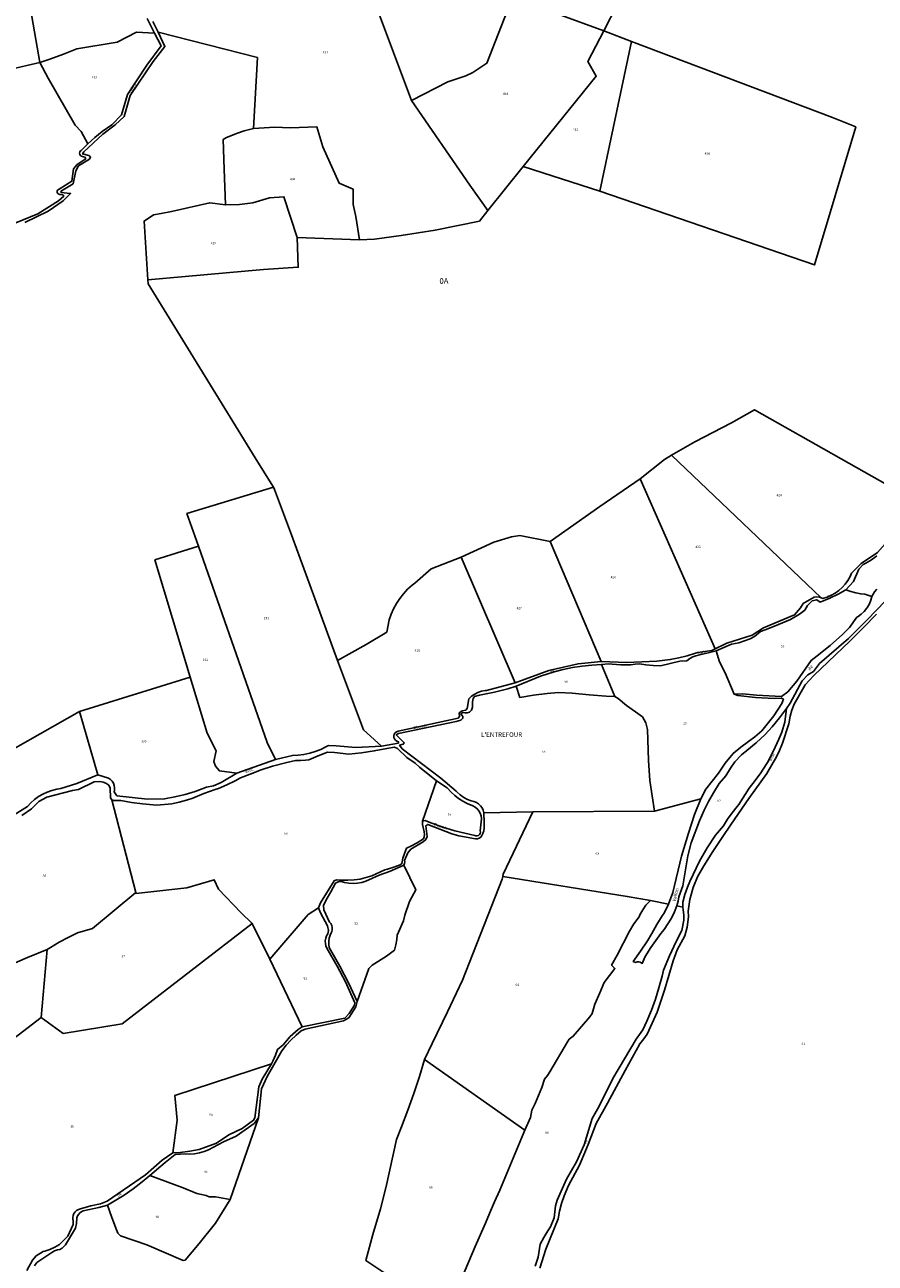
# Model space of a CAD drawing. Units: metres. Extents: x 1032207 to 1037402, y 6306807 to 6314127.
# Drawn here: x 1033700 to 1034446, y 6308170 to 6309257 of the extents above; entities that cross this region are included whole.
import ezdxf
from ezdxf.enums import TextEntityAlignment as Align

# ---------------------------------------------------------------- set-up
doc = ezdxf.new("R2010")
doc.units = ezdxf.units.M
for name, color, linetype in [('ig_cad_divers_texte', 8, 'CONTINUOUS'), ('ig_cad_hydro', 140, 'CONTINUOUS'), ('ig_cad_lieudit_texte', 210, 'CONTINUOUS'), ('ig_cad_nom_voie', 8, 'CONTINUOUS'), ('ig_cad_parcel', 3, 'CONTINUOUS'), ('ig_cad_parcel_num', 3, 'CONTINUOUS'), ('ig_cad_section_texte', 20, 'CONTINUOUS')]:
    doc.layers.add(name, color=color, linetype=linetype)
doc.styles.add('Times New Roman', font='times.ttf')

msp = doc.modelspace()

# ---------------------------------------------------------------- linework, layer by layer
at = {"layer": 'ig_cad_hydro'}
msp.add_lwpolyline([(1034447.71, 6308761.59), (1034445.67, 6308759.15), (1034443.36, 6308755.07), (1034442.49, 6308751.81), (1034441.22, 6308748.67), (1034439.55, 6308745.72), (1034438.78, 6308744.6), (1034436.64, 6308741.97), (1034434.18, 6308739.65), (1034431.47, 6308737.66), (1034430.3, 6308736.94), (1034423.85, 6308727.89), (1034417.77, 6308721.68), (1034406.75, 6308712.26), (1034395.46, 6308703.16), (1034390.1, 6308699.03), (1034377.71, 6308681), (1034369.54, 6308671.43), (1034364.15, 6308667.3), (1034342.04, 6308668.58), (1034330.29, 6308669.9), (1034322.58, 6308669.43), (1034325.91, 6308668.25), (1034341.25, 6308666.56), (1034357.85, 6308665.57), (1034363.99, 6308665.85), (1034365.75, 6308664.96), (1034364.48, 6308661.22), (1034357.39, 6308650.4), (1034346.85, 6308637.25), (1034340.78, 6308631.94), (1034335.18, 6308628.07), (1034328.36, 6308622.89), (1034321.8, 6308617.38), (1034314.68, 6308608.89), (1034308.8, 6308600.2), (1034297.79, 6308586.23), (1034293.36, 6308577.62), (1034287.77, 6308564.03), (1034282.52, 6308547.54), (1034276.36, 6308527.4), (1034268.63, 6308495.41), (1034264.82, 6308485.19), (1034261.02, 6308477.42), (1034259.45, 6308475.07), (1034254.64, 6308467.37), (1034250.21, 6308459.44), (1034246.4, 6308453.19), (1034240.39, 6308443.98), (1034234.03, 6308435), (1034236.1, 6308434.12), (1034237.31, 6308434.56), (1034238.77, 6308434.66), (1034240.2, 6308434.37), (1034241.97, 6308433.25), (1034244.46, 6308439.37), (1034249.4, 6308447.39), (1034258.32, 6308459.51), (1034261.15, 6308463.13), (1034264.49, 6308468.01), (1034267.46, 6308473.11), (1034270.06, 6308478.41), (1034272.29, 6308483.89), (1034273.41, 6308487.91), (1034274.02, 6308491.7), (1034277.41, 6308501.4), (1034281.93, 6308527.63), (1034284.87, 6308538.99), (1034292.16, 6308558.34), (1034296.19, 6308567.6), (1034300.06, 6308575.41), (1034304.32, 6308583.03), (1034309.27, 6308591), (1034315.23, 6308597.72), (1034319.45, 6308604.62), (1034323.27, 6308609.99), (1034328.94, 6308616.31), (1034333.68, 6308620.02), (1034341.92, 6308626.91), (1034349.9, 6308634.12), (1034355.95, 6308640.9), (1034362.4, 6308648.77), (1034368.51, 6308656.89), (1034371.72, 6308661.65), (1034382.39, 6308681.07), (1034387.32, 6308686.35), (1034392.28, 6308689.49), (1034397.58, 6308696.27), (1034422.8, 6308718.43), (1034439.19, 6308734.7), (1034455.31, 6308751.3)], dxfattribs=at)
at = {"layer": 'ig_cad_parcel'}
for points in [[(1034208.06, 6309251.32), (1034220.1, 6309274.75), (1034251.22, 6309360.82), (1034210.48, 6309383.89), (1034196.86, 6309390.19), (1034181.54, 6309401.98), (1034171.59, 6309397.02), (1034152.27, 6309409.87), (1034138.58, 6309421.03), (1034127.47, 6309433.49), (1034087.62, 6309417.83), (1034075.3, 6309394), (1034098.47, 6309372.07), (1034134.39, 6309350.9), (1034137.67, 6309347.81), (1034152.42, 6309327.48), (1034138.02, 6309307.43), (1034128.02, 6309280.94)], [(1034137.47, 6309132.24), (1034106.5, 6309093.82), (1034090.68, 6309115.86), (1034039.4, 6309190.23), (1034071.33, 6309206.58), (1034087.12, 6309211.93), (1034093.15, 6309214.94), (1034105.53, 6309223), (1034128.02, 6309280.94), (1034208.06, 6309251.32), (1034194.08, 6309224.48), (1034201.54, 6309211.59)], [(1033755.27, 6309152.37), (1033749.46, 6309162.96), (1033744.12, 6309168.72), (1033720.56, 6309209.96), (1033713.17, 6309223.72), (1033721.91, 6309226.58), (1033733.81, 6309230.84), (1033745.55, 6309235.5), (1033781.1, 6309241.42), (1033798.07, 6309250.24), (1033813.74, 6309249.36), (1033819.55, 6309238.25), (1033807.1, 6309221.39), (1033789.98, 6309195.66), (1033784.92, 6309177.73), (1033776.28, 6309169.02), (1033768.01, 6309163.12), (1033761.51, 6309157.92)], [(1034137.47, 6309132.24), (1034204.7, 6309110.74), (1034232.38, 6309242.16), (1034208.06, 6309251.32), (1034194.08, 6309224.48), (1034201.54, 6309211.59)], [(1034232.38, 6309242.16), (1034409, 6309175.21), (1034429.23, 6309167.09), (1034393.18, 6309046.03), (1034204.7, 6309110.74)], [(1033939.07, 6309070.05), (1033993.82, 6309068.05), (1033990.52, 6309088.63), (1033988.2, 6309099.16), (1033988.07, 6309112.56), (1033975.93, 6309117.72), (1033961.6, 6309149.59), (1033956.26, 6309167.21), (1033932.78, 6309166.37), (1033919.36, 6309166.81), (1033900.77, 6309165.69), (1033892.42, 6309163.61), (1033886.67, 6309161.73), (1033876.9, 6309157.83), (1033874.23, 6309156.1), (1033875.03, 6309130.08), (1033876.08, 6309098.74), (1033888.37, 6309098.93), (1033900.15, 6309100.57), (1033914.73, 6309104.74), (1033927.35, 6309105.9)], [(1033808.01, 6309032.86), (1033909.51, 6309042.01), (1033940.03, 6309044.01), (1033939.07, 6309070.05), (1033927.35, 6309105.9), (1033914.73, 6309104.74), (1033900.15, 6309100.57), (1033888.37, 6309098.93), (1033876.08, 6309098.74), (1033862.26, 6309100.55), (1033828.64, 6309092.78), (1033819.62, 6309091.04), (1033812.9, 6309090.01), (1033804.67, 6309084.43)], [(1034477.11, 6308841.86), (1034340.4, 6308919.03), (1034320.34, 6308907.4), (1034288.09, 6308890.86), (1034267.59, 6308879.08), (1034398.96, 6308754.11), (1034400.53, 6308753.46), (1034404.28, 6308754.63), (1034407.9, 6308756.2), (1034411.31, 6308758.15), (1034414.49, 6308760.45), (1034417.41, 6308763.08), (1034420.04, 6308766.02), (1034422.32, 6308769.21), (1034424.26, 6308772.64), (1034425.6, 6308775.68), (1034433.93, 6308784.01), (1034448.33, 6308793.66), (1034459.49, 6308806.44), (1034462.8, 6308812.48), (1034463.4, 6308819.21), (1034473.33, 6308834.1)], [(1034240.17, 6308858.35), (1034261.33, 6308875.48), (1034267.59, 6308879.08), (1034398.96, 6308754.11), (1034397.45, 6308754.51), (1034395.16, 6308754.76), (1034392.87, 6308754.58), (1034383.07, 6308748.9), (1034380.74, 6308745.09), (1034375.58, 6308739.16), (1034348.24, 6308727.72), (1034338.36, 6308721.3), (1034316.08, 6308714.24), (1034306.01, 6308709.22)], [(1034160.95, 6308803.51), (1034204.67, 6308834.23), (1034240.17, 6308858.35), (1034306.01, 6308709.22), (1034303.06, 6308707.74), (1034290.58, 6308706), (1034288.69, 6308705.35), (1034281.38, 6308703.1), (1034273.95, 6308701.27), (1034266.45, 6308699.84), (1034254.57, 6308698.5), (1034228.4, 6308697.16), (1034205.91, 6308698.15)], [(1033918.29, 6308850.95), (1033842.28, 6308827.96), (1033852.47, 6308799.32), (1033912.73, 6308626.95), (1033919.91, 6308612.13), (1033934.86, 6308615.73), (1033939.96, 6308615.95), (1033945.02, 6308616.59), (1033950.02, 6308617.64), (1033954.91, 6308619.1), (1033959.67, 6308620.96), (1033964.25, 6308623.21), (1033966.47, 6308624.48), (1033973.35, 6308624.22), (1033990.48, 6308622.81), (1034013.02, 6308623.83), (1033997.13, 6308638.24), (1033974.54, 6308699.16), (1033954.53, 6308753.35), (1033940.44, 6308791.59), (1033933.04, 6308811.56), (1033919.26, 6308848.99)], [(1034082.93, 6308789.76), (1034111.58, 6308802.75), (1034127.11, 6308807.51), (1034134.37, 6308808.61), (1034160.95, 6308803.51), (1034205.91, 6308698.15), (1034185.58, 6308696.12), (1034160.05, 6308690.37), (1034130.51, 6308679.34)], [(1033852.47, 6308799.32), (1033814.18, 6308787.29), (1033845.19, 6308684.29), (1033860.13, 6308635.39), (1033867.85, 6308619.64), (1033865.99, 6308610.52), (1033867.27, 6308606.28), (1033870.73, 6308602.11), (1033886.12, 6308600.12), (1033919.91, 6308612.13), (1033912.73, 6308626.95)], [(1034082.93, 6308789.76), (1034056.61, 6308779.52), (1034042.26, 6308766.96), (1034039.85, 6308765.03), (1034035.98, 6308761.47), (1034032.38, 6308757.61), (1034029.11, 6308753.48), (1034026.18, 6308749.09), (1034023.62, 6308744.48), (1034021.43, 6308739.69), (1034019.64, 6308734.74), (1034017.75, 6308723.98), (1033999.68, 6308713), (1033974.54, 6308699.16), (1033997.13, 6308638.24), (1034013.02, 6308623.83), (1034027.85, 6308626.54), (1034027.86, 6308627.78), (1034026.51, 6308628.23), (1034025.35, 6308629.06), (1034024.5, 6308630.19), (1034024.02, 6308631.53), (1034023.94, 6308632.95), (1034024.28, 6308634.32), (1034025.01, 6308635.54), (1034026.08, 6308636.48), (1034027.6, 6308637.15), (1034080.45, 6308648.54), (1034081.65, 6308649.98), (1034081.13, 6308653.08), (1034083.73, 6308654.94), (1034087.04, 6308655.33), (1034088.15, 6308656.99), (1034089.78, 6308665.51), (1034092.16, 6308667.67), (1034094.83, 6308669.5), (1034097.7, 6308670.95), (1034100.74, 6308672.02), (1034103.9, 6308672.69), (1034105.06, 6308672.83), (1034130.51, 6308679.34)], [(1034306.73, 6308707.61), (1034309.74, 6308697.94), (1034314.68, 6308688.23), (1034322.58, 6308669.43), (1034330.29, 6308669.9), (1034342.04, 6308668.58), (1034364.15, 6308667.3), (1034369.54, 6308671.43), (1034377.71, 6308681), (1034390.1, 6308699.03), (1034395.46, 6308703.16), (1034406.75, 6308712.26), (1034417.77, 6308721.68), (1034423.85, 6308727.89), (1034430.3, 6308736.94), (1034431.47, 6308737.66), (1034434.18, 6308739.65), (1034436.64, 6308741.97), (1034438.78, 6308744.6), (1034439.55, 6308745.72), (1034441.22, 6308748.67), (1034442.49, 6308751.81), (1034443.36, 6308755.07), (1034437.19, 6308757.18), (1034433.69, 6308757.49), (1034429.22, 6308758.26), (1034424.84, 6308759.43), (1034420.6, 6308761.02), (1034413.71, 6308757.21), (1034406.65, 6308753.8), (1034398, 6308750.23), (1034395.04, 6308752.37), (1034391.14, 6308751.41), (1034386.95, 6308747.17), (1034384.73, 6308743.18), (1034379.98, 6308739.52), (1034372.09, 6308735.09), (1034361.4, 6308730.51), (1034350.53, 6308726.3), (1034345.6, 6308724.54), (1034340.52, 6308719.95), (1034336.55, 6308717.99), (1034326.58, 6308714.57), (1034320.23, 6308713.35)], [(1034293.36, 6308577.62), (1034252.76, 6308566.79), (1034248.55, 6308593.8), (1034247.25, 6308611.22), (1034246.64, 6308638.42), (1034245.04, 6308644.24), (1034242.21, 6308649.56), (1034235.89, 6308653.88), (1034228.21, 6308659.58), (1034220.81, 6308665.61), (1034217.7, 6308667.44), (1034206.2, 6308695.48), (1034212.4, 6308696.01), (1034215.54, 6308695.67), (1034223.19, 6308695.19), (1034230.87, 6308695.12), (1034231.97, 6308695.36), (1034235.65, 6308695.87), (1034239.36, 6308695.96), (1034245.01, 6308695.11), (1034251.43, 6308694.56), (1034257.88, 6308694.44), (1034274.76, 6308698.29), (1034280.9, 6308698.72), (1034283.65, 6308700.74), (1034286.26, 6308702.11), (1034289.05, 6308703.09), (1034306.73, 6308707.61), (1034309.74, 6308697.94), (1034314.68, 6308688.23), (1034322.58, 6308669.43), (1034325.91, 6308668.25), (1034341.25, 6308666.56), (1034357.85, 6308665.57), (1034363.99, 6308665.85), (1034365.75, 6308664.96), (1034364.48, 6308661.22), (1034357.39, 6308650.4), (1034346.85, 6308637.25), (1034340.78, 6308631.94), (1034335.18, 6308628.07), (1034328.36, 6308622.89), (1034321.8, 6308617.38), (1034314.68, 6308608.89), (1034308.8, 6308600.2), (1034297.79, 6308586.23)], [(1034217.7, 6308667.44), (1034206.2, 6308695.48), (1034197.71, 6308695.01), (1034189.24, 6308694.1), (1034180.83, 6308692.79), (1034172.5, 6308691.07), (1034164.74, 6308689.06), (1034152.7, 6308685.18), (1034131.1, 6308676.52), (1034134.59, 6308666.68), (1034146.45, 6308668.53), (1034158.38, 6308669.98), (1034168.38, 6308670.85), (1034180.3, 6308670.37), (1034195.19, 6308668.88), (1034210.1, 6308667.81)], [(1033845.19, 6308684.29), (1033747.86, 6308654.19), (1033763.99, 6308598.86), (1033773.57, 6308595.72), (1033775.27, 6308594.57), (1033776.72, 6308593.12), (1033777.81, 6308591.38), (1033778.54, 6308589.46), (1033778.86, 6308587.43), (1033778.74, 6308585.38), (1033778.33, 6308583.68), (1033780.89, 6308580.16), (1033807.66, 6308577.46), (1033822.73, 6308577.54), (1033831.74, 6308579.36), (1033840.64, 6308581.59), (1033849.43, 6308584.22), (1033859.57, 6308587.8), (1033865.63, 6308589.2), (1033872.3, 6308592.02), (1033886.12, 6308600.12), (1033870.73, 6308602.11), (1033867.27, 6308606.28), (1033865.99, 6308610.52), (1033867.85, 6308619.64), (1033860.13, 6308635.39)], [(1034102.97, 6308565.38), (1034145.91, 6308566.38), (1034252.76, 6308566.79), (1034248.55, 6308593.8), (1034247.25, 6308611.22), (1034246.64, 6308638.42), (1034245.04, 6308644.24), (1034242.21, 6308649.56), (1034235.89, 6308653.88), (1034228.21, 6308659.58), (1034220.81, 6308665.61), (1034217.7, 6308667.44), (1034210.1, 6308667.81), (1034195.19, 6308668.88), (1034180.3, 6308670.37), (1034168.38, 6308670.85), (1034158.38, 6308669.98), (1034146.45, 6308668.53), (1034134.59, 6308666.68), (1034131.1, 6308676.52), (1034123.91, 6308674.17), (1034112.24, 6308671.36), (1034099.04, 6308668.71), (1034094.61, 6308667.43), (1034093.51, 6308665.71), (1034092.95, 6308662.82), (1034092.83, 6308659.87), (1034092.94, 6308658.19), (1034091.94, 6308655.34), (1034090.16, 6308653.68), (1034088.29, 6308653.14), (1034086.33, 6308653.02), (1034084.54, 6308653.3), (1034082.56, 6308652.21), (1034084.41, 6308649.92), (1034084.45, 6308648.41), (1034082.57, 6308646.75), (1034078.71, 6308645.58), (1034028.07, 6308635.01), (1034025.98, 6308633.67), (1034033.07, 6308626.82), (1034032.17, 6308625.64), (1034028.94, 6308624.67), (1034031.22, 6308621.44), (1034065.06, 6308595.66), (1034078.63, 6308584.51), (1034079.49, 6308583.58), (1034082.21, 6308581.12), (1034085.19, 6308578.98), (1034088.4, 6308577.2), (1034091.79, 6308575.8), (1034094.22, 6308575.29), (1034096.36, 6308574.43), (1034098.32, 6308573.16), (1034099.99, 6308571.57), (1034101.36, 6308569.71), (1034102.36, 6308567.62)], [(1033633.35, 6308589.46), (1033747.86, 6308654.19), (1033763.99, 6308598.86), (1033745.75, 6308591.19), (1033731.53, 6308586.62), (1033728.04, 6308586.09), (1033723.84, 6308585.06), (1033719.76, 6308583.63), (1033715.85, 6308581.8), (1033712.12, 6308579.59), (1033708.63, 6308577.04), (1033705.42, 6308574.16), (1033702.5, 6308570.96), (1033688.29, 6308562.05), (1033670.01, 6308554.04)], [(1034272.29, 6308483.89), (1034277.51, 6308482.68), (1034277.58, 6308487.1), (1034279.37, 6308493.71), (1034281.55, 6308500.17), (1034283.57, 6308505.21), (1034292.17, 6308523.04), (1034298.84, 6308534.75), (1034306.24, 6308545.84), (1034313.11, 6308554.01), (1034316.75, 6308559.88), (1034320.74, 6308565.52), (1034325.07, 6308570.91), (1034326.54, 6308572.59), (1034335.68, 6308587), (1034341, 6308593.66), (1034345.97, 6308600.58), (1034350.61, 6308607.73), (1034351.74, 6308609.62), (1034356.97, 6308619.78), (1034361.84, 6308630.14), (1034364.49, 6308636.21), (1034367.09, 6308644.78), (1034368.51, 6308656.89), (1034362.4, 6308648.77), (1034355.95, 6308640.9), (1034349.9, 6308634.12), (1034341.92, 6308626.91), (1034333.68, 6308620.02), (1034328.94, 6308616.31), (1034323.27, 6308609.99), (1034319.45, 6308604.62), (1034315.23, 6308597.72), (1034309.27, 6308591), (1034304.32, 6308583.03), (1034300.06, 6308575.41), (1034296.19, 6308567.6), (1034292.16, 6308558.34), (1034284.87, 6308538.99), (1034281.93, 6308527.63), (1034277.41, 6308501.4), (1034274.02, 6308491.7), (1034273.41, 6308487.91)], [(1033899.66, 6308468.33), (1033914.93, 6308436.95), (1033948.62, 6308476.11), (1033957.74, 6308482), (1033959.49, 6308486.53), (1033971.41, 6308505.79), (1033973.61, 6308506.72), (1033978.05, 6308506.32), (1033983.49, 6308506.21), (1033988.92, 6308506.53), (1033994.32, 6308507.26), (1034004.44, 6308510.23), (1034015.86, 6308515.25), (1034018.19, 6308515.84), (1034023.94, 6308517.59), (1034029.57, 6308519.74), (1034030.99, 6308520.89), (1034031.64, 6308525.5), (1034035.08, 6308534.27), (1034038.73, 6308536.01), (1034044.45, 6308539.13), (1034049.95, 6308542.61), (1034050.51, 6308544.4), (1034050.75, 6308546.52), (1034050.56, 6308548.64), (1034049.05, 6308555.25), (1034049.16, 6308558.12), (1034061.29, 6308593.34), (1034046.32, 6308605.53), (1034042.49, 6308609.09), (1034035.38, 6308613.86), (1034027.11, 6308621.86), (1034024.36, 6308623.13), (1034017.61, 6308621.69), (1034006.63, 6308619.7), (1033995.59, 6308618.13), (1033984.51, 6308616.98), (1033971.87, 6308618.4), (1033965.57, 6308618.53), (1033957.42, 6308615.47), (1033949.4, 6308611.98), (1033946.49, 6308611.54), (1033942.07, 6308611.22), (1033937.63, 6308611.32), (1033929.92, 6308609.65), (1033917.51, 6308606.26), (1033907.53, 6308603.05), (1033897.69, 6308599.44), (1033889.19, 6308596.01), (1033884.7, 6308593.56), (1033877.43, 6308589.97), (1033869.99, 6308586.76), (1033867.01, 6308585.79), (1033857.21, 6308582.24), (1033847.56, 6308578.32), (1033841.99, 6308576.47), (1033835.49, 6308574.72), (1033828.9, 6308573.39), (1033815.98, 6308572.22), (1033812.68, 6308572.4), (1033803.17, 6308573.23), (1033793.68, 6308574.48), (1033784.27, 6308576.14), (1033778, 6308576.07), (1033776.32, 6308576.84), (1033797.33, 6308495.38), (1033797.5, 6308494.72), (1033842.07, 6308499.61), (1033866.27, 6308506.65), (1033869.96, 6308498.46), (1033889.72, 6308477.9)], [(1034061.29, 6308593.34), (1034049.16, 6308558.12), (1034051.25, 6308558.55), (1034054.76, 6308557.2), (1034065.99, 6308553.18), (1034077.36, 6308549.57), (1034095.04, 6308545.36), (1034095.76, 6308545.13), (1034096.96, 6308545.1), (1034098.08, 6308545.5), (1034099.01, 6308546.26), (1034099.61, 6308547.3), (1034099.81, 6308548.47), (1034099.59, 6308549.65), (1034100.96, 6308560.19), (1034100.56, 6308562.77), (1034099.77, 6308565.02), (1034098.59, 6308567.1), (1034097.06, 6308568.94), (1034095.23, 6308570.48), (1034093.16, 6308571.67), (1034088.2, 6308573.57), (1034084.34, 6308575.54), (1034080.7, 6308577.89), (1034077.31, 6308580.58), (1034074.19, 6308583.59), (1034070.67, 6308587.46)], [(1034145.91, 6308566.38), (1034119.88, 6308511.63), (1034119.42, 6308509.61), (1034228.69, 6308492.07), (1034249.27, 6308488.41), (1034264.82, 6308485.19), (1034268.63, 6308495.41), (1034276.36, 6308527.4), (1034282.52, 6308547.54), (1034287.77, 6308564.03), (1034293.36, 6308577.62), (1034252.76, 6308566.79)], [(1034032.6, 6308519.37), (1034043.08, 6308497.9), (1034037.61, 6308487.73), (1034033.43, 6308475.6), (1034032.41, 6308470.76), (1034026.72, 6308457.96), (1034026.45, 6308454.33), (1034025.71, 6308449.59), (1034024.56, 6308444.92), (1034017.56, 6308439.71), (1034004.8, 6308431.89), (1034001.83, 6308428.89), (1033991.76, 6308399.88), (1033984.31, 6308415.63), (1033976.55, 6308431.01), (1033967.17, 6308447.24), (1033966.72, 6308449.98), (1033966.69, 6308452.76), (1033967.08, 6308455.5), (1033967.89, 6308458.16), (1033969.1, 6308460.66), (1033969.49, 6308461.32), (1033969.86, 6308463.08), (1033969.8, 6308464.89), (1033969.32, 6308466.64), (1033968.46, 6308468.21), (1033967.46, 6308469.38), (1033962.51, 6308480.17), (1033962.23, 6308484.22), (1033964.23, 6308488.59), (1033968.49, 6308496.09), (1033972.65, 6308503.82), (1033974.33, 6308504.63), (1033976.16, 6308505.03), (1033978.03, 6308505.03), (1033979.84, 6308504.6), (1033980.46, 6308504.35), (1033984.26, 6308503.71), (1033988.09, 6308503.49), (1033991.92, 6308503.68), (1033995.71, 6308504.3), (1033999.37, 6308505.32), (1034010.95, 6308510.61), (1034020.2, 6308514.04), (1034029.31, 6308517.88)], [(1034119.42, 6308509.61), (1034118.92, 6308507.32), (1034084, 6308418.62), (1034071.01, 6308390.72), (1034057.64, 6308362.99), (1034050.69, 6308348.95), (1034138.85, 6308287.13), (1034143.7, 6308298.23), (1034144.89, 6308304.62), (1034147.87, 6308310.45), (1034150.96, 6308317.38), (1034153.68, 6308324.47), (1034155.97, 6308331.69), (1034158.82, 6308335.08), (1034160.91, 6308338.26), (1034176.2, 6308364.59), (1034177.84, 6308366.82), (1034181.33, 6308369.45), (1034195.96, 6308386.46), (1034198.06, 6308389.41), (1034200.28, 6308397.62), (1034204.77, 6308407.42), (1034208.42, 6308416.44), (1034217.91, 6308428.75), (1034214.96, 6308431.79), (1034219.9, 6308440.6), (1034230.64, 6308461.64), (1034234.44, 6308467.91), (1034239.05, 6308474.22), (1034239.89, 6308475.98), (1034242.34, 6308480.37), (1034245.14, 6308484.53), (1034249.27, 6308488.41), (1034228.69, 6308492.07)], [(1033714.31, 6308385.99), (1033733.7, 6308371.94), (1033785.37, 6308380.36), (1033899.66, 6308468.33), (1033889.72, 6308477.9), (1033869.96, 6308498.46), (1033866.27, 6308506.65), (1033842.07, 6308499.61), (1033797.5, 6308494.72), (1033797.33, 6308495.38), (1033759.42, 6308463.81), (1033746.18, 6308459.98), (1033738.08, 6308456.09), (1033730.19, 6308451.8), (1033722.49, 6308447.15), (1033719.74, 6308445.37)], [(1033914.93, 6308436.95), (1033943.31, 6308377.63), (1033980.9, 6308385.12), (1033984.78, 6308389.26), (1033989.25, 6308396.56), (1033989.51, 6308398.7), (1033981.35, 6308417.2), (1033974.25, 6308430.97), (1033965.1, 6308446.65), (1033964.23, 6308448.72), (1033963.77, 6308450.9), (1033963.71, 6308453.14), (1033964.09, 6308455.34), (1033964.87, 6308457.43), (1033966.04, 6308459.35), (1033966.62, 6308462.31), (1033965.6, 6308466.22), (1033959.39, 6308477.79), (1033957.74, 6308482), (1033948.62, 6308476.11)], [(1033916.41, 6308345.18), (1033831.63, 6308317.29), (1033833.79, 6308295.75), (1033829.99, 6308267.03), (1033836.41, 6308267.51), (1033844.73, 6308268.51), (1033852.98, 6308269.94), (1033868.1, 6308275.56), (1033879.17, 6308282.99), (1033890.76, 6308288.54), (1033900.79, 6308295.65), (1033901.96, 6308297.77), (1033905.5, 6308325.15), (1033908.35, 6308331.74)], [(1034050.69, 6308348.95), (1034046.29, 6308334.02), (1034041.48, 6308319.2), (1034036.26, 6308304.52), (1034030.66, 6308289.98), (1034026.08, 6308278.91), (1034017.14, 6308237.53), (1034012.13, 6308217.95), (1034005.51, 6308195.4), (1033999.28, 6308172.69), (1034029.15, 6308152.84), (1034059.27, 6308133.36), (1034070.4, 6308126.26), (1034095.27, 6308185.07), (1034104.43, 6308205.3), (1034107.79, 6308213.97), (1034112.2, 6308224.27), (1034116.99, 6308234.39), (1034138.85, 6308287.13)], [(1033880.1, 6308226.28), (1033905.09, 6308297.82), (1033901.21, 6308292.75), (1033885.37, 6308281.81), (1033874.44, 6308276.66), (1033861.26, 6308269.79), (1033857.32, 6308268.24), (1033853.25, 6308267.08), (1033849.07, 6308266.34), (1033844.85, 6308266.02), (1033840.62, 6308266.13), (1033831.97, 6308265.55), (1033823.04, 6308258.79), (1033809.65, 6308247.28), (1033838.89, 6308236.34), (1033850.88, 6308231.33), (1033855.1, 6308230.65), (1033859.22, 6308229.56), (1033861.89, 6308228.62), (1033867.46, 6308228.48)], [(1033772.65, 6308221.35), (1033776.29, 6308210.35), (1033780.33, 6308199.49), (1033781.5, 6308196.55), (1033783.99, 6308194.36), (1033807.21, 6308186.32), (1033839.03, 6308172.71), (1033840.75, 6308173.11), (1033852.97, 6308187.51), (1033867.48, 6308205.51), (1033880.1, 6308226.28), (1033867.46, 6308228.48), (1033861.89, 6308228.62), (1033859.22, 6308229.56), (1033855.1, 6308230.65), (1033850.88, 6308231.33), (1033838.89, 6308236.34), (1033809.65, 6308247.28), (1033803.01, 6308241.71), (1033795.19, 6308235.69), (1033787.11, 6308229.99)]]:
    msp.add_lwpolyline(points, close=True, dxfattribs=at)
for points in [[(1033990.22, 6309321.48), (1034039.4, 6309190.23), (1034090.68, 6309115.86), (1034106.5, 6309093.82), (1034098.97, 6309084.47), (1034060.01, 6309076.52), (1034030.25, 6309071.73), (1034006.93, 6309068.6), (1033993.82, 6309068.05), (1033990.52, 6309088.63), (1033988.2, 6309099.16), (1033988.07, 6309112.56), (1033975.93, 6309117.72), (1033961.6, 6309149.59), (1033956.26, 6309167.21), (1033932.78, 6309166.37), (1033919.36, 6309166.81), (1033900.77, 6309165.69), (1033904.13, 6309227.85), (1033817.02, 6309250.13), (1033812.38, 6309259.62)], [(1034128.02, 6309280.94), (1034105.53, 6309223), (1034093.15, 6309214.94), (1034087.12, 6309211.93), (1034071.33, 6309206.58), (1034039.4, 6309190.23), (1033990.22, 6309321.48)], [(1033658.08, 6309259.11), (1033654.22, 6309255.94), (1033650.86, 6309250.28), (1033648.82, 6309244.28), (1033650.57, 6309239.65), (1033652.85, 6309232.6), (1033654.73, 6309225.44), (1033656.2, 6309218.17), (1033657.24, 6309210.84), (1033713.17, 6309223.72), (1033702.63, 6309284.42)], [(1033807.33, 6309262.32), (1033813.74, 6309249.36), (1033798.07, 6309250.24), (1033781.1, 6309241.42), (1033745.55, 6309235.5), (1033733.81, 6309230.84), (1033721.91, 6309226.58), (1033713.17, 6309223.72), (1033702.63, 6309284.42)], [(1034477.11, 6308841.86), (1034340.4, 6308919.03), (1034320.34, 6308907.4), (1034288.09, 6308890.86), (1034267.59, 6308879.08), (1034261.33, 6308875.48), (1034240.17, 6308858.35), (1034204.67, 6308834.23), (1034160.95, 6308803.51), (1034134.37, 6308808.61), (1034127.11, 6308807.51), (1034111.58, 6308802.75), (1034082.93, 6308789.76), (1034056.61, 6308779.52), (1034042.26, 6308766.96), (1034039.85, 6308765.03), (1034035.98, 6308761.47), (1034032.38, 6308757.61), (1034029.11, 6308753.48), (1034026.18, 6308749.09), (1034023.62, 6308744.48), (1034021.43, 6308739.69), (1034019.64, 6308734.74), (1034017.75, 6308723.98), (1033999.68, 6308713), (1033974.54, 6308699.16), (1033954.53, 6308753.35), (1033940.44, 6308791.59), (1033933.04, 6308811.56), (1033919.26, 6308848.99), (1033918.29, 6308850.95), (1033904.66, 6308872.99), (1033838.66, 6308979.89), (1033808.24, 6309029.37), (1033808.01, 6309032.86), (1033909.51, 6309042.01), (1033940.03, 6309044.01), (1033939.07, 6309070.05), (1033993.82, 6309068.05), (1034006.93, 6309068.6), (1034030.25, 6309071.73), (1034060.01, 6309076.52), (1034098.97, 6309084.47), (1034106.5, 6309093.82), (1034137.47, 6309132.24), (1034204.7, 6309110.74), (1034393.18, 6309046.03), (1034429.23, 6309167.09), (1034409, 6309175.21), (1034232.38, 6309242.16), (1034208.06, 6309251.32), (1034220.1, 6309274.75)], [(1033699.94, 6309083.16), (1033720.38, 6309093.07), (1033733.76, 6309102.36), (1033740.2, 6309108.76), (1033731.74, 6309109.6), (1033732.1, 6309111.12), (1033742.44, 6309117.24), (1033744.7, 6309128.57), (1033747.22, 6309132.89), (1033756.68, 6309138.88), (1033757.7, 6309140.75), (1033756.13, 6309142.03), (1033750.66, 6309143.38), (1033751.72, 6309145.35), (1033768.42, 6309160.62), (1033779.22, 6309168.96), (1033787.06, 6309176.32), (1033792.34, 6309194.59), (1033812.76, 6309224.61), (1033823.01, 6309237.51), (1033817.02, 6309250.13), (1033904.13, 6309227.85), (1033900.77, 6309165.69), (1033892.42, 6309163.61), (1033886.67, 6309161.73), (1033876.9, 6309157.83), (1033874.23, 6309156.1), (1033875.03, 6309130.08), (1033876.08, 6309098.74), (1033862.26, 6309100.55), (1033828.64, 6309092.78), (1033819.62, 6309091.04), (1033812.9, 6309090.01), (1033804.67, 6309084.43), (1033808.01, 6309032.86), (1033808.24, 6309029.37), (1033838.66, 6308979.89), (1033904.66, 6308872.99), (1033918.29, 6308850.95), (1033842.28, 6308827.96), (1033852.47, 6308799.32), (1033814.18, 6308787.29), (1033845.19, 6308684.29), (1033747.86, 6308654.19), (1033633.35, 6308589.46)], [(1033657.24, 6309210.84), (1033713.17, 6309223.72), (1033720.56, 6309209.96), (1033744.12, 6309168.72), (1033749.46, 6309162.96), (1033755.27, 6309152.37), (1033749.55, 6309146.54), (1033748.96, 6309146.11), (1033748.31, 6309145.2), (1033748.04, 6309144.12), (1033748.19, 6309143), (1033748.73, 6309142.03), (1033749.59, 6309141.32), (1033752.71, 6309140.48), (1033753.49, 6309139.15), (1033746.01, 6309134.16), (1033742.82, 6309130.38), (1033741.23, 6309119.39), (1033730.28, 6309112.62), (1033729.5, 6309112.29), (1033728.79, 6309111.58), (1033728.45, 6309110.64), (1033728.5, 6309109.64), (1033728.97, 6309108.75), (1033729.75, 6309108.13), (1033730.73, 6309107.89), (1033733.27, 6309107.56), (1033734.15, 6309106.34), (1033729.46, 6309102.16), (1033711.3, 6309090.92), (1033692.02, 6309082.93)], [(1034447.73, 6308790.73), (1034443.03, 6308787.41), (1034438.1, 6308784.47), (1034435.93, 6308783.33), (1034432.04, 6308779.03), (1034427.31, 6308768.46), (1034420.6, 6308761.02), (1034424.84, 6308759.43), (1034429.22, 6308758.26), (1034433.69, 6308757.49), (1034437.19, 6308757.18), (1034443.36, 6308755.07), (1034445.67, 6308759.15), (1034447.71, 6308761.59)], [(1034152.04, 6308166.08), (1034157.24, 6308182.48), (1034167.96, 6308209.19), (1034169.3, 6308215.99), (1034171.09, 6308222.8), (1034173.28, 6308229.49), (1034177.19, 6308238.41), (1034186.97, 6308256.38), (1034194.42, 6308274.51), (1034201.55, 6308292.95), (1034211.48, 6308310.62), (1034226.82, 6308339.29), (1034239.85, 6308362.65), (1034243.39, 6308367.01), (1034246.2, 6308371.14), (1034254.95, 6308390.43), (1034261.51, 6308409.89), (1034269.06, 6308435.63), (1034272.66, 6308445.12), (1034279.28, 6308457.57), (1034281.25, 6308465.2), (1034281.95, 6308469.44), (1034282.35, 6308474.33), (1034282.32, 6308479.22), (1034283.79, 6308489.25), (1034286.46, 6308499.79), (1034290.26, 6308509.13), (1034296.02, 6308518.99), (1034303.78, 6308531.52), (1034311.9, 6308543.82), (1034319.82, 6308555.48), (1034335.39, 6308577.83), (1034351.32, 6308599.94), (1034356.89, 6308609.49), (1034359.34, 6308613.89), (1034362.34, 6308620.05), (1034364.95, 6308626.38), (1034370.52, 6308643.41), (1034371.75, 6308650.09), (1034373.23, 6308655.46), (1034375.1, 6308660.69), (1034385.03, 6308677.53), (1034392.46, 6308685.75), (1034424, 6308715.91), (1034435.89, 6308727.6), (1034447.49, 6308739.6)], [(1033697.37, 6308562.93), (1033705.74, 6308568.81), (1033712.38, 6308575.32), (1033719.22, 6308579.17), (1033741.9, 6308584.93), (1033747.1, 6308585.73), (1033760.93, 6308592.46), (1033765.98, 6308592.83), (1033768.63, 6308592.26), (1033771.13, 6308591.28), (1033773.88, 6308589.62), (1033774.91, 6308587.06), (1033775.16, 6308578.47), (1033776.32, 6308576.84), (1033797.33, 6308495.38), (1033759.42, 6308463.81), (1033746.18, 6308459.98), (1033738.08, 6308456.09), (1033730.19, 6308451.8), (1033722.49, 6308447.15), (1033719.74, 6308445.37), (1033702.25, 6308438.34), (1033684.93, 6308430.92)], [(1033708.38, 6308167.86), (1033710.62, 6308171.02), (1033723.79, 6308179.78), (1033726.17, 6308181.08), (1033728.71, 6308181.99), (1033730.86, 6308182.44), (1033732.73, 6308183.48), (1033734.36, 6308184.87), (1033735.69, 6308186.56), (1033744.48, 6308201.19), (1033745.25, 6308205.17), (1033745.63, 6308210.01), (1033746.32, 6308211.84), (1033747.4, 6308213.46), (1033748.67, 6308214.71), (1033751.11, 6308216.14), (1033765.03, 6308219.05), (1033772.65, 6308221.35), (1033776.29, 6308210.35), (1033780.33, 6308199.49), (1033781.5, 6308196.55), (1033783.99, 6308194.36), (1033807.21, 6308186.32), (1033839.03, 6308172.71), (1033840.75, 6308173.11), (1033852.97, 6308187.51), (1033867.48, 6308205.51), (1033880.1, 6308226.28), (1033905.09, 6308297.82), (1033907.63, 6308323.38), (1033912.85, 6308334.17), (1033925.52, 6308356.55), (1033929.41, 6308361.44), (1033933.62, 6308366.04), (1033938.12, 6308370.36), (1033942.49, 6308374.02), (1033946.18, 6308375.71), (1033979.74, 6308382.8), (1033984.3, 6308385.63), (1033990.59, 6308395.11), (1033991.76, 6308399.88), (1034001.83, 6308428.89), (1034004.8, 6308431.89), (1034017.56, 6308439.71), (1034024.56, 6308444.92), (1034025.71, 6308449.59), (1034026.45, 6308454.33), (1034026.72, 6308457.96), (1034032.41, 6308470.76), (1034033.43, 6308475.6), (1034037.61, 6308487.73), (1034043.08, 6308497.9), (1034032.6, 6308519.37), (1034033.22, 6308520.9), (1034033.42, 6308522.53), (1034033.35, 6308523.53), (1034036.09, 6308530.17), (1034038.82, 6308533.48), (1034049.73, 6308540.01), (1034051.96, 6308541.96), (1034052.99, 6308544.72), (1034052.01, 6308554.09), (1034053.58, 6308555.23), (1034064.14, 6308550.96), (1034074.86, 6308547.08), (1034080.79, 6308545.13), (1034095.69, 6308542.47), (1034097.29, 6308542.64), (1034098.8, 6308543.22), (1034100.11, 6308544.18), (1034101.13, 6308545.43), (1034101.88, 6308547.24), (1034102.76, 6308549.69), (1034103.23, 6308552.24), (1034103.29, 6308554.83), (1034103.02, 6308556.91), (1034102.97, 6308565.38), (1034145.91, 6308566.38), (1034119.88, 6308511.63), (1034119.42, 6308509.61), (1034118.92, 6308507.32), (1034084, 6308418.62), (1034071.01, 6308390.72), (1034057.64, 6308362.99), (1034050.69, 6308348.95), (1034046.29, 6308334.02), (1034041.48, 6308319.2), (1034036.26, 6308304.52), (1034030.66, 6308289.98), (1034026.08, 6308278.91), (1034017.14, 6308237.53), (1034012.13, 6308217.95), (1034005.51, 6308195.4), (1033999.28, 6308172.69), (1034029.15, 6308152.84)], [(1034070.4, 6308126.26), (1034095.27, 6308185.07), (1034104.43, 6308205.3), (1034107.79, 6308213.97), (1034112.2, 6308224.27), (1034116.99, 6308234.39), (1034138.85, 6308287.13), (1034143.7, 6308298.23), (1034144.89, 6308304.62), (1034147.87, 6308310.45), (1034150.96, 6308317.38), (1034153.68, 6308324.47), (1034155.97, 6308331.69), (1034158.82, 6308335.08), (1034160.91, 6308338.26), (1034176.2, 6308364.59), (1034177.84, 6308366.82), (1034181.33, 6308369.45), (1034195.96, 6308386.46), (1034198.06, 6308389.41), (1034200.28, 6308397.62), (1034204.77, 6308407.42), (1034208.42, 6308416.44), (1034217.91, 6308428.75), (1034214.96, 6308431.79), (1034219.9, 6308440.6), (1034230.64, 6308461.64), (1034234.44, 6308467.91), (1034239.05, 6308474.22), (1034239.89, 6308475.98), (1034242.34, 6308480.37), (1034245.14, 6308484.53), (1034249.27, 6308488.41), (1034264.82, 6308485.19), (1034261.02, 6308477.42), (1034259.45, 6308475.07), (1034254.64, 6308467.37), (1034250.21, 6308459.44), (1034246.4, 6308453.19), (1034240.39, 6308443.98), (1034234.03, 6308435), (1034236.1, 6308434.12), (1034237.31, 6308434.56), (1034238.77, 6308434.66), (1034240.2, 6308434.37), (1034241.97, 6308433.25), (1034244.46, 6308439.37), (1034249.4, 6308447.39), (1034258.32, 6308459.51), (1034261.15, 6308463.13), (1034264.49, 6308468.01), (1034267.46, 6308473.11), (1034270.06, 6308478.41), (1034272.29, 6308483.89), (1034277.51, 6308482.68), (1034277.92, 6308480.34), (1034278.38, 6308475.77), (1034278.42, 6308471.18), (1034276.5, 6308462.05), (1034271.76, 6308452.55), (1034265.96, 6308440.03), (1034260.53, 6308427.37), (1034259.25, 6308421.97), (1034256.56, 6308411.92), (1034253.46, 6308401.98), (1034249.95, 6308392.18), (1034246.05, 6308382.53), (1034242.47, 6308375.17), (1034236.43, 6308366.78), (1034216.2, 6308332.23), (1034203.67, 6308307.4), (1034197.94, 6308297.29), (1034190.93, 6308274.25), (1034184.17, 6308259.11), (1034175.44, 6308243.92), (1034167.32, 6308225.62), (1034165.78, 6308220.54), (1034164.53, 6308210.04), (1034161.51, 6308202.31), (1034158.98, 6308198.67), (1034155.44, 6308192.93), (1034152.27, 6308186.98), (1034150.68, 6308175.49), (1034148.04, 6308167.84)], [(1033637.02, 6308326.64), (1033714.31, 6308385.99), (1033733.7, 6308371.94), (1033785.37, 6308380.36), (1033899.66, 6308468.33), (1033914.93, 6308436.95), (1033943.31, 6308377.63), (1033939.78, 6308375.28), (1033933.02, 6308369.13), (1033926.85, 6308361.95), (1033921.73, 6308357.91), (1033919.9, 6308352.7), (1033917.67, 6308347.63), (1033916.41, 6308345.18), (1033831.63, 6308317.29), (1033833.79, 6308295.75), (1033829.99, 6308267.03), (1033820.54, 6308260.56), (1033805.96, 6308247.81), (1033772.4, 6308224.67), (1033766.35, 6308222.31), (1033757.91, 6308220.59), (1033748.89, 6308217.88), (1033747.12, 6308217.42), (1033745.5, 6308216.55), (1033744.11, 6308215.34), (1033743.06, 6308213.85), (1033742.36, 6308212.15), (1033742.06, 6308210.34), (1033742.21, 6308208.51), (1033742.33, 6308207.94), (1033742.41, 6308204.19), (1033737.67, 6308194.14), (1033730.39, 6308186.59), (1033726.34, 6308184.32), (1033722.08, 6308182.44), (1033717.69, 6308180.94), (1033716.19, 6308180.55), (1033709.83, 6308176.9), (1033706.74, 6308172.85), (1033701.89, 6308163.88)], [(1033637.02, 6308326.64), (1033714.31, 6308385.99), (1033719.74, 6308445.37), (1033702.25, 6308438.34), (1033684.93, 6308430.92)]]:
    msp.add_lwpolyline(points, dxfattribs=at)

# ---------------------------------------------------------------- texts
at = {"layer": 'ig_cad_divers_texte', "style": 'Times New Roman'}
for s, rotation, p in [('de', 55.1, (1034390.09, 6308689.28)), ('Vallon', 76.6, (1034272.13, 6308487.12))]:
    msp.add_text(s, height=3, rotation=rotation, dxfattribs=at).set_placement(p, align=Align.BOTTOM_LEFT)
at = {"layer": 'ig_cad_lieudit_texte', "style": 'Times New Roman'}
msp.add_text("L'ENTREFOUR", height=4, dxfattribs=at).set_placement((1034100.46, 6308630.78), align=Align.BOTTOM_LEFT)
at = {"layer": 'ig_cad_nom_voie', "style": 'Times New Roman'}
for s, rotation, p in [('colles', 56.1, (1033793.49, 6309196.07)), ('au', 24.80001, (1034405.04, 6308753.21)), ('au', 24.80001, (1034405.04, 6308753.21)), ('Ruth', 10.50003, (1034290.63, 6308703.46)), ('Ruth', 10.50003, (1034290.63, 6308703.46)), ('du', 15.79999, (1034161.16, 6308687.92)), ('du', 15.79999, (1034161.16, 6308687.92)), ('Chemin', 11, (1034041.45, 6308637.88)), ('Chemin', 11, (1034041.45, 6308637.88)), ('Broc', 62.19998, (1034355.81, 6308610.09)), ('Broc', 19.69998, (1033894.11, 6308599.33)), ('Broc', 19.69998, (1033894.11, 6308599.33)), ('Peymia', 340.79997, (1034058.95, 6308553.63)), ('au', 70.60001, (1034193.38, 6308274.15)), ('de', 33.40001, (1033782.34, 6308227.78))]:
    msp.add_text(s, height=2.5, rotation=rotation, dxfattribs=at).set_placement(p, align=Align.BOTTOM_LEFT)
at = {"layer": 'ig_cad_parcel_num', "style": 'Times New Roman'}
for s, p in [('431', (1033961.47, 6309230.92)), ('183', (1033758.84, 6309209.02)), ('434', (1034119.55, 6309194.61)), ('435', (1034180.93, 6309163.14)), ('436', (1034296.68, 6309142.11)), ('430', (1033932.83, 6309119.75)), ('429', (1033863.25, 6309063.59)), ('424', (1034359.78, 6308842.54)), ('425', (1034288.57, 6308797.08)), ('426', (1034214.25, 6308770.61)), ('191', (1033909.76, 6308734.63)), ('427', (1034131.64, 6308743.34)), ('428', (1034042.13, 6308706.1)), ('58', (1034363.64, 6308709.9)), ('192', (1033856.31, 6308698.05)), ('56', (1034173.56, 6308678.81)), ('57', (1034277.85, 6308641.83)), ('193', (1033802.24, 6308626.71)), ('55', (1034153.94, 6308617.37)), ('62', (1034307.82, 6308574.44)), ('54', (1034071.16, 6308562.22)), ('53', (1033927.51, 6308545.77)), ('63', (1034200.87, 6308528.19)), ('36', (1033715.72, 6308508.65)), ('52', (1033989.3, 6308466.74)), ('37', (1033784.82, 6308438.1)), ('51', (1033944.56, 6308418.51)), ('64', (1034130.66, 6308413)), ('61', (1034381.74, 6308361.08)), ('50', (1033861.94, 6308298.73)), ('38', (1033739.92, 6308288.63)), ('66', (1034156.92, 6308283.23)), ('49', (1033857.25, 6308248.72)), ('65', (1034054.84, 6308235.18)), ('48', (1033814.63, 6308209.28))]:
    msp.add_text(s, height=2, dxfattribs=at).set_placement(p, align=Align.BOTTOM_LEFT)
at = {"layer": 'ig_cad_section_texte', "style": 'Times New Roman'}
msp.add_text('0A', height=5, dxfattribs=at).set_placement((1034063.87, 6309027.88), align=Align.BOTTOM_LEFT)
msp.add_text('0A', height=5, dxfattribs=at).set_placement((1034063.87, 6309027.88), align=Align.BOTTOM_LEFT)
msp.add_text('0A', height=5, dxfattribs=at).set_placement((1034063.87, 6309027.88), align=Align.BOTTOM_LEFT)

doc.saveas('drawing.dxf')
